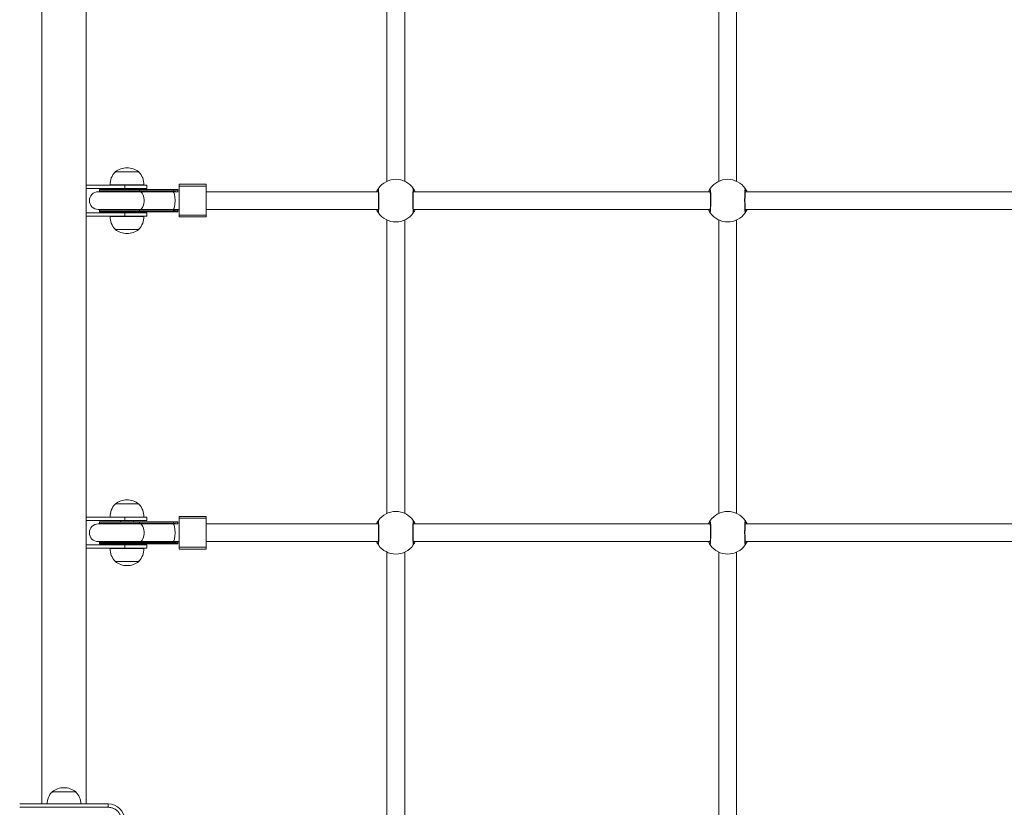
# Model space of a CAD drawing. Units: millimetres. Extents: x 8291 to 20022, y 1366 to 18369.
# Drawn here: x 14898 to 15788, y 8018 to 8730 of the extents above; entities that cross this region are included whole.
import ezdxf

# ---------------------------------------------------------------- set-up
doc = ezdxf.new("R2010")
doc.units = ezdxf.units.MM
doc.header["$LTSCALE"] = 100
doc.linetypes.add('PHANTOM', pattern=[12.7, 6.35, -1.27, 1.27, -1.27, 1.27, -1.27])
doc.styles.add('SLDTEXTSTYLE0', font='TXT', dxfattribs={"width": 0.663})
doc.dimstyles.new('SLDDIMSTYLE2', dxfattribs={"dimtxt": 244.60178, "dimasz": 200, "dimexe": 0, "dimexo": 0.0625, "dimgap": 61.150445, "dimtad": 2, "dimdec": 0, "dimrnd": 1e-09, "dimzin": 12, "dimdsep": 46, "dimtxsty": 'SLDTEXTSTYLE0', "dimsah": 1, "dimcen": 0.09, "dimadec": 0, "dimazin": 3, "dimtfac": 1, "dimtofl": 0, "dimtmove": 0, "dimatfit": 3, "dimfxl": 0, "dimfrac": 2, "dimtolj": 1, "dimtzin": 12, "dimarcsym": 0})

# ---------------------------------------------------------------- blocks, each defined once
blk = doc.blocks.new('_D_19')
at = {"color": 7, "linetype": 'Continuous', "lineweight": 18}
for p, q in [((15261.53, 10278.98), (9469.72, 10278.98)), ((9479.72, 10278.98), (9479.72, 4535.66)), ((18011.72, 4535.66), (9469.72, 4535.66))]:
    blk.add_line(p, q, dxfattribs=at)
for points in [[(9479.72, 10278.98), (9449.72, 10078.98), (9509.72, 10078.98)], [(9479.72, 4535.66), (9509.72, 4735.66), (9449.72, 4735.66)]]:
    blk.add_solid(points, dxfattribs=at)
at = {"color": 7, "linetype": 'Continuous', "lineweight": 18, "insert": (9138.65, 7054.54), "char_height": 264.583, "attachment_point": 1, "rotation": 90, "style": 'SLDTEXTSTYLE0'}
blk.add_mtext('5743', dxfattribs=at)

msp = doc.modelspace()

# ---------------------------------------------------------------- linework, layer by layer
at = {"color": 7, "linetype": 'Continuous', "lineweight": 18}
for p, q in [((14917.8, 8021.25), (14917.8, 8811.25)), ((14957.8, 8021.25), (14957.8, 8811.25)), ((15229.8, 8737.68), (15229.8, 8583.76)), ((15245.8, 8583.76), (15245.8, 8737.68)), ((15529.8, 8737.68), (15529.8, 8583.76)), ((15545.8, 8583.76), (15545.8, 8737.68)), ((14984.05, 8592.25), (14984.05, 8592.01)), ((15005.55, 8592.25), (14984.05, 8592.25)), ((15005.54, 8592.01), (15005.55, 8592.25)), ((14957.8, 8580.25), (14992.8, 8580.25)), ((14979.61, 8580.45), (14979.63, 8580.25)), ((15009.98, 8580.45), (14979.61, 8580.45)), ((14992.8, 8580.25), (15012.8, 8580.25)), ((15009.97, 8580.25), (15009.98, 8580.45)), ((15012.8, 8577.25), (15012.8, 8580.25)), ((15066.37, 8581), (15041.87, 8581)), ((15041.87, 8579.35), (15041.87, 8581)), ((15066.37, 8579.35), (15066.37, 8581)), ((14957.8, 8577.25), (14992.8, 8577.25)), ((15006.6, 8574.25), (14968.8, 8574.25)), ((14969.8, 8575.75), (14969.8, 8574.62)), ((14970.3, 8576.25), (15005.92, 8576.25)), ((14988.8, 8577.25), (14988.8, 8576.25)), ((15012.8, 8577.25), (14992.8, 8577.25)), ((15000.8, 8576.25), (15000.8, 8577.25)), ((15005.92, 8576.25), (15036.52, 8576.25)), ((15036.37, 8574.25), (15006.6, 8574.25)), ((15040.85, 8574.25), (15036.37, 8574.25)), ((15036.52, 8576.25), (15040.35, 8576.25)), ((15040.85, 8574.25), (15040.85, 8575.75)), ((15041.87, 8553.16), (15041.87, 8579.35)), ((15066.37, 8553.16), (15066.37, 8579.35)), ((15221.98, 8574.25), (15066.37, 8574.25)), ((15521.98, 8574.25), (15253.63, 8574.25)), ((15821.97, 8574.25), (15553.63, 8574.25)), ((14957.8, 8555.25), (14992.8, 8555.25)), ((14968.8, 8558.25), (15006.6, 8558.25)), ((14969.8, 8557.89), (14969.8, 8556.75)), ((15005.92, 8556.25), (14970.3, 8556.25)), ((14988.8, 8556.25), (14988.8, 8555.25)), ((14992.8, 8555.25), (15012.8, 8555.25)), ((15000.8, 8555.25), (15000.8, 8556.25)), ((15036.52, 8556.25), (15005.92, 8556.25)), ((15006.6, 8558.25), (15036.37, 8558.25)), ((15012.8, 8552.25), (15012.8, 8555.25)), ((15036.37, 8558.25), (15041.87, 8558.25)), ((15040.35, 8556.25), (15036.52, 8556.25)), ((15040.85, 8556.75), (15040.85, 8558.25)), ((15041.87, 8551.5), (15041.87, 8553.16)), ((15066.37, 8558.25), (15221.98, 8558.25)), ((15066.37, 8551.5), (15066.37, 8553.16)), ((15253.63, 8558.25), (15521.98, 8558.25)), ((15553.63, 8558.25), (15821.97, 8558.25)), ((14957.8, 8552.25), (14992.8, 8552.25)), ((14979.63, 8552.25), (14979.61, 8552.05)), ((14979.61, 8552.05), (15009.98, 8552.05)), ((15012.8, 8552.25), (14992.8, 8552.25)), ((15009.98, 8552.05), (15009.97, 8552.25)), ((15041.87, 8551.5), (15066.37, 8551.5)), ((15229.8, 8548.75), (15229.8, 8283.76)), ((15245.8, 8283.76), (15245.8, 8548.75)), ((15529.8, 8548.75), (15529.8, 8283.76)), ((15545.8, 8283.76), (15545.8, 8548.75)), ((14984.05, 8540.49), (14984.05, 8540.25)), ((14984.05, 8540.25), (15005.55, 8540.25)), ((15005.55, 8540.25), (15005.54, 8540.49)), ((14984.05, 8292.25), (14984.05, 8292.01)), ((15005.55, 8292.25), (14984.05, 8292.25)), ((15005.54, 8292.01), (15005.55, 8292.25)), ((14957.8, 8280.25), (14992.8, 8280.25)), ((14957.8, 8277.25), (14992.8, 8277.25)), ((14979.61, 8280.45), (14979.63, 8280.25)), ((15009.98, 8280.45), (14979.61, 8280.45)), ((14988.8, 8277.25), (14988.8, 8276.25)), ((14992.8, 8280.25), (15012.8, 8280.25)), ((15012.8, 8277.25), (14992.8, 8277.25)), ((15000.8, 8276.25), (15000.8, 8277.25)), ((15009.97, 8280.25), (15009.98, 8280.45)), ((15012.8, 8277.25), (15012.8, 8280.25)), ((15066.37, 8281), (15041.87, 8281)), ((15041.87, 8279.35), (15041.87, 8281)), ((15041.87, 8253.16), (15041.87, 8279.35)), ((15066.37, 8279.35), (15066.37, 8281)), ((15066.37, 8253.16), (15066.37, 8279.35)), ((15006.6, 8274.25), (14968.8, 8274.25)), ((14969.8, 8275.75), (14969.8, 8274.62)), ((14970.3, 8276.25), (15005.92, 8276.25)), ((15005.92, 8276.25), (15036.52, 8276.25)), ((15036.37, 8274.25), (15006.6, 8274.25)), ((15040.85, 8274.25), (15036.37, 8274.25)), ((15036.52, 8276.25), (15040.35, 8276.25)), ((15040.85, 8274.25), (15040.85, 8275.75)), ((15221.98, 8274.25), (15066.37, 8274.25)), ((15521.98, 8274.25), (15253.63, 8274.25)), ((15821.97, 8274.25), (15553.63, 8274.25)), ((14957.8, 8255.25), (14992.8, 8255.25)), ((14957.8, 8252.25), (14992.8, 8252.25)), ((14968.8, 8258.25), (15006.6, 8258.25)), ((14969.8, 8257.89), (14969.8, 8256.75)), ((15005.92, 8256.25), (14970.3, 8256.25)), ((14979.63, 8252.25), (14979.61, 8252.05)), ((14979.61, 8252.05), (15009.98, 8252.05)), ((14988.8, 8256.25), (14988.8, 8255.25)), ((14992.8, 8255.25), (15012.8, 8255.25)), ((15012.8, 8252.25), (14992.8, 8252.25)), ((15000.8, 8255.25), (15000.8, 8256.25)), ((15036.52, 8256.25), (15005.92, 8256.25)), ((15006.6, 8258.25), (15036.37, 8258.25)), ((15009.98, 8252.05), (15009.97, 8252.25)), ((15012.8, 8252.25), (15012.8, 8255.25)), ((15036.37, 8258.25), (15041.87, 8258.25)), ((15040.35, 8256.25), (15036.52, 8256.25)), ((15040.85, 8256.75), (15040.85, 8258.25)), ((15041.87, 8251.5), (15041.87, 8253.16)), ((15041.87, 8251.5), (15066.37, 8251.5)), ((15066.37, 8258.25), (15221.98, 8258.25)), ((15066.37, 8251.5), (15066.37, 8253.16)), ((15253.63, 8258.25), (15521.98, 8258.25)), ((15553.63, 8258.25), (15821.97, 8258.25)), ((15229.8, 8248.75), (15229.8, 7983.76)), ((15245.8, 7983.76), (15245.8, 8248.75)), ((15529.8, 8248.75), (15529.8, 7983.76)), ((15545.8, 7983.76), (15545.8, 8248.75)), ((14984.05, 8240.49), (14984.05, 8240.25)), ((14984.05, 8240.25), (15005.55, 8240.25)), ((15005.55, 8240.25), (15005.54, 8240.49)), ((14927.05, 8032.25), (14927.05, 8032.01)), ((14948.55, 8032.25), (14927.05, 8032.25)), ((14948.54, 8032.01), (14948.55, 8032.25)), ((14897.8, 8021.25), (14977.8, 8021.25))]:
    msp.add_line(p, q, dxfattribs=at)
at = {"color": 7, "linetype": 'PHANTOM', "lineweight": 18}
for p, q in [((14992.8, 8577.25), (14992.8, 8580.25)), ((15006.15, 8575.75), (14969.8, 8575.75)), ((14969.8, 8574.62), (15006.15, 8574.62)), ((15006.15, 8574.62), (15006.15, 8575.75)), ((15036.75, 8575.75), (15006.15, 8575.75)), ((15006.15, 8574.62), (15036.75, 8574.62)), ((15036.75, 8574.62), (15036.75, 8575.75)), ((15040.85, 8575.75), (15036.75, 8575.75)), ((15041.87, 8579.35), (15066.37, 8579.35)), ((15006.15, 8557.89), (14969.8, 8557.89)), ((14969.8, 8556.75), (15006.15, 8556.75)), ((14992.8, 8552.25), (14992.8, 8555.25)), ((15006.15, 8556.75), (15006.15, 8557.89)), ((15036.75, 8557.89), (15006.15, 8557.89)), ((15006.15, 8556.75), (15036.75, 8556.75)), ((15036.75, 8556.75), (15036.75, 8557.89)), ((15036.75, 8556.75), (15040.85, 8556.75)), ((15041.87, 8553.16), (15066.37, 8553.16)), ((14992.8, 8277.25), (14992.8, 8280.25)), ((15041.87, 8279.35), (15066.37, 8279.35)), ((15006.15, 8275.75), (14969.8, 8275.75)), ((14969.8, 8274.62), (15006.15, 8274.62)), ((15006.15, 8274.62), (15006.15, 8275.75)), ((15036.75, 8275.75), (15006.15, 8275.75)), ((15006.15, 8274.62), (15036.75, 8274.62)), ((15036.75, 8274.62), (15036.75, 8275.75)), ((15040.85, 8275.75), (15036.75, 8275.75)), ((15006.15, 8257.89), (14969.8, 8257.89)), ((14969.8, 8256.75), (15006.15, 8256.75)), ((14992.8, 8252.25), (14992.8, 8255.25)), ((15006.15, 8256.75), (15006.15, 8257.89)), ((15036.75, 8257.89), (15006.15, 8257.89)), ((15006.15, 8256.75), (15036.75, 8256.75)), ((15036.75, 8256.75), (15036.75, 8257.89)), ((15036.75, 8256.75), (15040.85, 8256.75)), ((15041.87, 8253.16), (15066.37, 8253.16)), ((14977.8, 8018.25), (14977.8, 8021.25)), ((14977.8, 8018.25), (14897.8, 8018.25))]:
    msp.add_line(p, q, dxfattribs=at)
at = {"color": 7, "linetype": 'PHANTOM', "lineweight": 18, "flags": 128}
for points in [[(15005.92, 8576.25), (15005.97, 8576.25), (15006.01, 8576.22), (15006.05, 8576.17), (15006.08, 8576.11), (15006.11, 8576.03), (15006.13, 8575.95), (15006.14, 8575.85), (15006.15, 8575.75)], [(15006.6, 8558.25), (15007.19, 8558.36), (15007.95, 8558.82), (15008.64, 8559.63), (15009.24, 8560.75), (15009.71, 8562.13), (15010.04, 8563.7), (15010.21, 8565.39), (15010.21, 8567.12), (15010.04, 8568.81), (15009.71, 8570.38), (15009.24, 8571.76), (15008.64, 8572.88), (15007.95, 8573.69), (15007.19, 8574.15), (15006.6, 8574.25)], [(15036.52, 8576.25), (15036.57, 8576.25), (15036.61, 8576.22), (15036.65, 8576.17), (15036.68, 8576.11), (15036.71, 8576.03), (15036.73, 8575.95), (15036.75, 8575.85), (15036.75, 8575.75)], [(15036.75, 8574.62), (15038.71, 8574.55), (15040.85, 8574.25)], [(15221.87, 8577.07), (15222.07, 8576.74), (15222.25, 8575.22), (15222.39, 8572.69), (15222.48, 8569.44), (15222.51, 8565.83), (15222.47, 8562.27), (15222.37, 8559.16), (15222.21, 8556.85), (15222.03, 8555.59), (15221.87, 8555.44)], [(15253.73, 8555.44), (15253.53, 8555.77), (15253.35, 8557.29), (15253.21, 8559.82), (15253.12, 8563.07), (15253.09, 8566.68), (15253.13, 8570.24), (15253.24, 8573.35), (15253.39, 8575.66), (15253.58, 8576.92), (15253.73, 8577.07)], [(15521.87, 8577.07), (15522.07, 8576.74), (15522.25, 8575.22), (15522.39, 8572.69), (15522.48, 8569.44), (15522.51, 8565.83), (15522.47, 8562.27), (15522.37, 8559.16), (15522.21, 8556.85), (15522.03, 8555.59), (15521.87, 8555.44)], [(15553.73, 8555.44), (15553.53, 8555.77), (15553.35, 8557.29), (15553.21, 8559.82), (15553.12, 8563.07), (15553.09, 8566.68), (15553.13, 8570.24), (15553.24, 8573.35), (15553.39, 8575.66), (15553.58, 8576.92), (15553.73, 8577.07)], [(15006.15, 8556.75), (15006.14, 8556.66), (15006.13, 8556.56), (15006.11, 8556.48), (15006.08, 8556.4), (15006.05, 8556.34), (15006.01, 8556.29), (15005.97, 8556.26), (15005.92, 8556.25)], [(15036.52, 8556.25), (15036.57, 8556.26), (15036.61, 8556.29), (15036.65, 8556.34), (15036.68, 8556.4), (15036.71, 8556.48), (15036.73, 8556.56), (15036.75, 8556.66), (15036.75, 8556.75)], [(15221.87, 8277.07), (15222.07, 8276.74), (15222.25, 8275.22), (15222.39, 8272.69), (15222.48, 8269.44), (15222.51, 8265.83), (15222.47, 8262.27), (15222.37, 8259.16), (15222.21, 8256.85), (15222.03, 8255.59), (15221.87, 8255.44)], [(15253.73, 8255.44), (15253.53, 8255.77), (15253.35, 8257.29), (15253.21, 8259.82), (15253.12, 8263.07), (15253.09, 8266.68), (15253.13, 8270.24), (15253.24, 8273.35), (15253.39, 8275.66), (15253.58, 8276.92), (15253.73, 8277.07)], [(15521.87, 8277.07), (15522.07, 8276.74), (15522.25, 8275.22), (15522.39, 8272.69), (15522.48, 8269.44), (15522.51, 8265.83), (15522.47, 8262.27), (15522.37, 8259.16), (15522.21, 8256.85), (15522.03, 8255.59), (15521.87, 8255.44)], [(15553.73, 8255.44), (15553.53, 8255.77), (15553.35, 8257.29), (15553.21, 8259.82), (15553.12, 8263.07), (15553.09, 8266.68), (15553.13, 8270.24), (15553.24, 8273.35), (15553.39, 8275.66), (15553.58, 8276.92), (15553.73, 8277.07)], [(15005.92, 8276.25), (15005.97, 8276.25), (15006.01, 8276.22), (15006.05, 8276.17), (15006.08, 8276.11), (15006.11, 8276.03), (15006.13, 8275.95), (15006.14, 8275.85), (15006.15, 8275.75)], [(15006.6, 8258.25), (15007.19, 8258.36), (15007.95, 8258.82), (15008.64, 8259.63), (15009.24, 8260.75), (15009.71, 8262.13), (15010.04, 8263.7), (15010.21, 8265.39), (15010.21, 8267.12), (15010.04, 8268.81), (15009.71, 8270.38), (15009.24, 8271.76), (15008.64, 8272.88), (15007.95, 8273.69), (15007.19, 8274.15), (15006.6, 8274.25)], [(15036.52, 8276.25), (15036.57, 8276.25), (15036.61, 8276.22), (15036.65, 8276.17), (15036.68, 8276.11), (15036.71, 8276.03), (15036.73, 8275.95), (15036.75, 8275.85), (15036.75, 8275.75)], [(15036.75, 8274.62), (15038.71, 8274.55), (15040.85, 8274.25)], [(15006.15, 8256.75), (15006.14, 8256.66), (15006.13, 8256.56), (15006.11, 8256.48), (15006.08, 8256.4), (15006.05, 8256.34), (15006.01, 8256.29), (15005.97, 8256.26), (15005.92, 8256.25)], [(15036.52, 8256.25), (15036.57, 8256.26), (15036.61, 8256.29), (15036.65, 8256.34), (15036.68, 8256.4), (15036.71, 8256.48), (15036.73, 8256.56), (15036.75, 8256.66), (15036.75, 8256.75)]]:
    msp.add_lwpolyline(points, dxfattribs=at)
at = {"color": 7, "linetype": 'Continuous', "lineweight": 18, "flags": 128}
for points in [[(15221.82, 8575.65), (15221.82, 8575.65), (15221.85, 8575.48), (15221.91, 8575.04), (15221.98, 8574.29), (15222.04, 8573.22), (15222.1, 8571.91), (15222.15, 8570.4), (15222.18, 8568.76), (15222.2, 8567.03), (15222.2, 8565.27), (15222.18, 8563.55), (15222.15, 8561.91), (15222.1, 8560.41), (15222.03, 8559.11), (15221.96, 8558.04), (15221.88, 8557.28), (15221.83, 8556.92), (15221.82, 8556.85)], [(15253.78, 8556.86), (15253.78, 8556.86), (15253.75, 8557.03), (15253.7, 8557.47), (15253.63, 8558.22), (15253.56, 8559.29), (15253.5, 8560.6), (15253.45, 8562.1), (15253.42, 8563.75), (15253.4, 8565.48), (15253.4, 8567.24), (15253.42, 8568.96), (15253.46, 8570.6), (15253.51, 8572.1), (15253.57, 8573.4), (15253.64, 8574.47), (15253.72, 8575.23), (15253.77, 8575.59), (15253.79, 8575.66)], [(15521.82, 8575.65), (15521.82, 8575.65), (15521.85, 8575.48), (15521.91, 8575.04), (15521.98, 8574.29), (15522.04, 8573.22), (15522.1, 8571.91), (15522.15, 8570.4), (15522.18, 8568.76), (15522.2, 8567.03), (15522.2, 8565.27), (15522.18, 8563.55), (15522.15, 8561.91), (15522.1, 8560.41), (15522.03, 8559.11), (15521.96, 8558.04), (15521.88, 8557.28), (15521.83, 8556.92), (15521.82, 8556.85)], [(15553.83, 8556.95), (15553.78, 8556.86), (15553.75, 8557.03), (15553.7, 8557.47), (15553.63, 8558.22), (15553.56, 8559.29), (15553.5, 8560.6), (15553.45, 8562.1), (15553.42, 8563.75), (15553.4, 8565.48), (15553.4, 8567.24), (15553.42, 8568.96), (15553.46, 8570.6), (15553.51, 8572.1), (15553.57, 8573.4), (15553.64, 8574.47), (15553.72, 8575.23), (15553.77, 8575.59), (15553.79, 8575.66)], [(15221.82, 8275.65), (15221.82, 8275.65), (15221.85, 8275.48), (15221.91, 8275.04), (15221.98, 8274.29), (15222.04, 8273.22), (15222.1, 8271.91), (15222.15, 8270.4), (15222.18, 8268.76), (15222.2, 8267.03), (15222.2, 8265.27), (15222.18, 8263.55), (15222.15, 8261.91), (15222.1, 8260.41), (15222.03, 8259.11), (15221.96, 8258.04), (15221.88, 8257.28), (15221.83, 8256.92), (15221.82, 8256.85)], [(15253.78, 8256.86), (15253.78, 8256.86), (15253.75, 8257.03), (15253.7, 8257.47), (15253.63, 8258.22), (15253.56, 8259.29), (15253.5, 8260.6), (15253.45, 8262.1), (15253.42, 8263.75), (15253.4, 8265.48), (15253.4, 8267.24), (15253.42, 8268.96), (15253.46, 8270.6), (15253.51, 8272.1), (15253.57, 8273.4), (15253.64, 8274.47), (15253.72, 8275.23), (15253.77, 8275.59), (15253.79, 8275.66)], [(15521.82, 8275.65), (15521.82, 8275.65), (15521.85, 8275.48), (15521.91, 8275.04), (15521.98, 8274.29), (15522.04, 8273.22), (15522.1, 8271.91), (15522.15, 8270.4), (15522.18, 8268.76), (15522.2, 8267.03), (15522.2, 8265.27), (15522.18, 8263.55), (15522.15, 8261.91), (15522.1, 8260.41), (15522.03, 8259.11), (15521.96, 8258.04), (15521.88, 8257.28), (15521.83, 8256.92), (15521.82, 8256.85)], [(15553.83, 8256.95), (15553.78, 8256.86), (15553.75, 8257.03), (15553.7, 8257.47), (15553.63, 8258.22), (15553.56, 8259.29), (15553.5, 8260.6), (15553.45, 8262.1), (15553.42, 8263.75), (15553.4, 8265.48), (15553.4, 8267.24), (15553.42, 8268.96), (15553.46, 8270.6), (15553.51, 8272.1), (15553.57, 8273.4), (15553.64, 8274.47), (15553.72, 8275.23), (15553.77, 8275.59), (15553.79, 8275.66)]]:
    msp.add_lwpolyline(points, dxfattribs=at)
at = {"color": 7, "linetype": 'Continuous', "lineweight": 18}
for centre, radius, start, end in [((14994.8, 8581.25), 15.21, 134.95579, 183.0153), ((14994.8, 8578.44), 17.5, 90, 127.90004), ((14994.8, 8578.44), 17.5, 52.09996, 90), ((14994.8, 8581.25), 15.21, 356.9847, 45.04421), ((15237.8, 8566.25), 19.25, 34.99867, 145.00133), ((15537.8, 8566.25), 19.25, 34.99867, 145.00133), ((14968.8, 8566.25), 8, 90, 270), ((14970.3, 8575.75), 0.5, 90, 180), ((14970.3, 8574.62), 0.5, 180, 227.15538), ((15040.35, 8575.75), 0.5, 0, 90), ((15235.36, 8567.84), 16.34, 145.61676, 156.88241), ((15237.8, 8566.25), 19.25, 145.00133, 145.83009), ((15237.8, 8566.25), 19.25, 34.16991, 34.99867), ((15242.46, 8569), 13.86, 22.30238, 35.61841), ((15535.36, 8567.84), 16.34, 145.61676, 156.88241), ((15537.8, 8566.25), 19.25, 145.00133, 145.83009), ((15537.8, 8566.25), 19.25, 34.16991, 34.99867), ((15542.46, 8569), 13.86, 22.30238, 35.61841), ((14970.3, 8557.89), 0.5, 132.84462, 180), ((14970.3, 8556.75), 0.5, 180, 270), ((15040.35, 8556.75), 0.5, 270, 0), ((15233.14, 8563.51), 13.86, 202.30238, 215.61841), ((15237.8, 8566.25), 19.25, 214.16991, 214.99867), ((15237.8, 8566.25), 19.25, 214.99867, 325.00133), ((15237.8, 8566.25), 19.25, 325.00133, 325.83009), ((15240.25, 8564.67), 16.34, 325.61676, 336.88241), ((15533.14, 8563.51), 13.86, 202.30238, 215.61841), ((15537.8, 8566.25), 19.25, 214.16991, 214.99867), ((15537.8, 8566.25), 19.25, 214.99867, 325.00133), ((15537.8, 8566.25), 19.25, 325.00133, 325.83009), ((15540.25, 8564.67), 16.34, 325.61676, 336.88241), ((14994.8, 8551.25), 15.21, 176.9847, 225.04421), ((14994.8, 8551.25), 15.21, 314.95579, 3.0153), ((14994.8, 8554.06), 17.5, 232.09996, 270), ((14994.8, 8554.06), 17.5, 270, 307.90004), ((14994.8, 8278.44), 17.5, 90, 127.90004), ((14994.8, 8278.44), 17.5, 52.09996, 90), ((14994.8, 8281.25), 15.21, 134.95579, 183.0153), ((14994.8, 8281.25), 15.21, 356.9847, 45.04421), ((15235.36, 8267.84), 16.34, 145.61676, 156.88241), ((15237.8, 8266.25), 19.25, 145.00133, 145.83009), ((15237.8, 8266.25), 19.25, 34.99867, 145.00133), ((15237.8, 8266.25), 19.25, 34.16991, 34.99867), ((15242.46, 8269), 13.86, 22.30238, 35.61841), ((15535.36, 8267.84), 16.34, 145.61676, 156.88241), ((15537.8, 8266.25), 19.25, 145.00133, 145.83009), ((15537.8, 8266.25), 19.25, 34.99867, 145.00133), ((15537.8, 8266.25), 19.25, 34.16991, 34.99867), ((15542.46, 8269), 13.86, 22.30238, 35.61841), ((14968.8, 8266.25), 8, 90, 270), ((14970.3, 8275.75), 0.5, 90, 180), ((14970.3, 8274.62), 0.5, 180, 227.15538), ((15040.35, 8275.75), 0.5, 0, 90), ((14970.3, 8257.89), 0.5, 132.84462, 180), ((14970.3, 8256.75), 0.5, 180, 270), ((14994.8, 8251.25), 15.21, 176.9847, 225.04421), ((14994.8, 8251.25), 15.21, 314.95579, 3.0153), ((15040.35, 8256.75), 0.5, 270, 0), ((15233.14, 8263.51), 13.86, 202.30238, 215.61841), ((15237.8, 8266.25), 19.25, 214.16991, 214.99867), ((15237.8, 8266.25), 19.25, 214.99867, 325.00133), ((15237.8, 8266.25), 19.25, 325.00133, 325.83009), ((15240.25, 8264.67), 16.34, 325.61676, 336.88241), ((15533.14, 8263.51), 13.86, 202.30238, 215.61841), ((15537.8, 8266.25), 19.25, 214.16991, 214.99867), ((15537.8, 8266.25), 19.25, 214.99867, 325.00133), ((15537.8, 8266.25), 19.25, 325.00133, 325.83009), ((15540.25, 8264.67), 16.34, 325.61676, 336.88241), ((14994.8, 8254.06), 17.5, 232.09996, 270), ((14994.8, 8254.06), 17.5, 270, 307.90004), ((14937.8, 8021.25), 15.21, 134.95579, 179.98859), ((14937.8, 8018.44), 17.5, 90, 127.90004), ((14937.8, 8018.44), 17.5, 52.09996, 90), ((14937.8, 8021.25), 15.21, 0.60269, 45.04421), ((14977.8, 8006.25), 15, 0, 90)]:
    msp.add_arc(centre, radius, start, end, dxfattribs=at)
at = {"color": 7, "linetype": 'PHANTOM', "lineweight": 18}
for centre, radius, start, end in [((15005.3, 8574.6), 0.845, 336.01479, 1.57112), ((15035.99, 8575.03), 0.862, 295.84486, 331.65538), ((15223.16, 8576.31), 1.49, 149.45235, 206.0979), ((15252.44, 8576.31), 1.49, 334.35973, 30.43073), ((15523.16, 8576.31), 1.49, 149.45235, 206.0979), ((15552.44, 8576.31), 1.49, 334.35973, 30.43073), ((15005.29, 8557.91), 0.862, 358.68972, 23.72437), ((15036, 8557.49), 0.845, 27.96481, 64.53495), ((15038.08, 8566.11), 8.32, 260.81841, 289.41282), ((15223.16, 8556.2), 1.49, 154.35973, 210.43073), ((15252.44, 8556.2), 1.49, 329.45235, 26.0979), ((15523.16, 8556.2), 1.49, 154.35973, 210.43073), ((15552.49, 8556.28), 1.49, 325.88183, 26.78589), ((15223.16, 8276.31), 1.49, 149.45235, 206.0979), ((15252.44, 8276.31), 1.49, 334.35973, 30.43073), ((15523.16, 8276.31), 1.49, 149.45235, 206.0979), ((15552.44, 8276.31), 1.49, 334.35973, 30.43073), ((15005.3, 8274.6), 0.845, 336.01479, 1.57112), ((15035.99, 8275.03), 0.862, 295.84486, 331.65538), ((15005.29, 8257.91), 0.862, 358.68972, 23.72437), ((15036, 8257.49), 0.845, 27.96481, 64.53495), ((15038.08, 8266.11), 8.32, 260.81841, 289.41282), ((15223.16, 8256.2), 1.49, 154.35973, 210.43073), ((15252.44, 8256.2), 1.49, 329.45235, 26.0979), ((15523.16, 8256.2), 1.49, 154.35973, 210.43073), ((15552.49, 8256.28), 1.49, 325.88183, 26.78589), ((14977.8, 8006.25), 12, 0, 90)]:
    msp.add_arc(centre, radius, start, end, dxfattribs=at)
at = {"color": 7, "linetype": 'Continuous', "lineweight": 18}
for centre, start_param, end_param in [((15036.37, 8566.25), 4.712389, 6.283185), ((15036.37, 8566.25), 3.141593, 4.712389), ((15036.37, 8266.25), 4.712389, 6.283185), ((15036.37, 8266.25), 3.141593, 4.712389)]:
    msp.add_ellipse(centre, major_axis=(0, 8), ratio=0.240079, start_param=start_param, end_param=end_param, dxfattribs=at)

# ---------------------------------------------------------------- dimensions: what is measured, and where the dimension line sits
dim = msp.add_linear_dim(base=(9479.72, 4535.66), p1=(15271.53, 10278.98), p2=(18021.72, 4535.66), angle=90, dimstyle='SLDDIMSTYLE2', dxfattribs=at)
dim.commit()
dim.dimension.update_dxf_attribs({"geometry": '_D_19', "text_midpoint": (9479.72, 7407.32), "dimtype": 160})

doc.saveas('drawing.dxf')
